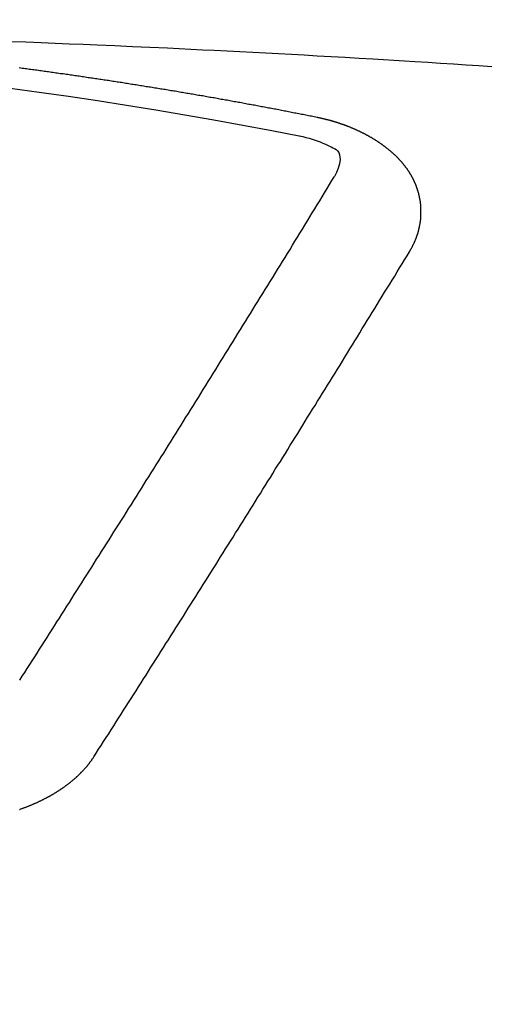
# Model space of a CAD drawing. Extents: x 0 to 26473, y -22065 to -13195.
# Drawn here: x 15578 to 15581, y -15021 to -15014 of the extents above; entities that cross this region are included whole.
import ezdxf

# ---------------------------------------------------------------- set-up
doc = ezdxf.new("R2010")
doc.units = 0
doc.header["$LTSCALE"] = 50
doc.header["$MEASUREMENT"] = 0
doc.layers.get('0').update_dxf_attribs({"linetype": 'CONTINUOUS'})
doc.layers.add('150-機器', color=8, linetype='CONTINUOUS')
doc.layers.add('160-文字', color=254, linetype='CONTINUOUS')
doc.styles.add('KH001', font='txt')
doc.dimstyles.new('KH1xx030', dxfattribs={"dimscale": 30, "dimtxt": 2, "dimasz": 0.6, "dimexe": 0.3, "dimexo": 1.2, "dimgap": 0.5, "dimtad": 3, "dimdec": 1, "dimdsep": 46, "dimlunit": 6, "dimtxsty": 'KH001', "dimblk": 'DOT', "dimcen": 1, "dimdle": 1, "dimclrd": 256, "dimclre": 256, "dimclrt": 256, "dimadec": 0, "dimazin": 0, "dimtfac": 1, "dimtdec": 1, "dimtix": 1, "dimtmove": 2, "dimatfit": 3, "dimldrblk": 'CLOSEDBLANK', "dimfxl": 1, "dimtolj": 1, "dimtzin": 0, "dimlwd": -1, "dimlwe": -1, "dimarcsym": 0})

# ---------------------------------------------------------------- blocks, each defined once
blk = doc.blocks.new('F402_H')
at = {"layer": '150-機器', "color": 13, "linetype": 'Continuous'}
for points in [[(-4.1593, -266.2031), (-4.2576, -266.2068), (-4.3558, -266.2107), (-4.4463, -266.2143), (-4.5368, -266.218), (-4.6273, -266.2218), (-4.7179, -266.2256), (-4.8311, -266.2304), (-4.9443, -266.2353), (-5.0575, -266.2403), (-5.1707, -266.2456), (-5.246, -266.2492), (-5.3213, -266.2529), (-5.3966, -266.2567), (-5.4719, -266.2605), (-5.5546, -266.2647), (-5.6374, -266.2689), (-5.7202, -266.2732), (-5.803, -266.2775), (-5.8858, -266.2819), (-5.9685, -266.2863), (-6.0513, -266.2908), (-6.1341, -266.2954), (-6.2241, -266.3006), (-6.3141, -266.3058), (-6.4041, -266.3111), (-6.4941, -266.3164), (-6.5617, -266.3203), (-6.6293, -266.3243), (-6.6969, -266.3283), (-6.7644, -266.3323), (-6.847, -266.3374), (-6.9295, -266.3426), (-7.012, -266.3479), (-7.0945, -266.3533), (-7.1768, -266.3587), (-7.2591, -266.3641)], [(-6.1351, -266.6934), (-6.1251, -266.6914), (-6.1161, -266.6894), (-6.1072, -266.6874), (-6.0982, -266.6854), (-6.0892, -266.6844), (-6.0792, -266.6824), (-6.0703, -266.6804), (-6.0613, -266.6784), (-6.0523, -266.6764), (-6.0433, -266.6744), (-6.0334, -266.6734), (-6.0244, -266.6714), (-6.0154, -266.6694), (-6.0064, -266.6675), (-5.9975, -266.6655), (-5.9875, -266.6645), (-5.9785, -266.6625), (-5.9695, -266.6605), (-5.9606, -266.6585), (-5.9506, -266.6565), (-5.9416, -266.6555), (-5.9326, -266.6535), (-5.9237, -266.6515), (-5.9147, -266.6495), (-5.9047, -266.6485), (-5.8957, -266.6465), (-5.8868, -266.6445), (-5.8778, -266.6425), (-5.8678, -266.6405), (-5.8588, -266.6395), (-5.8498, -266.6375), (-5.8409, -266.6355), (-5.8319, -266.6335), (-5.8219, -266.6325), (-5.8129, -266.6306), (-5.804, -266.6286), (-5.795, -266.6266), (-5.785, -266.6256), (-5.776, -266.6236), (-5.7671, -266.6216), (-5.7581, -266.6206), (-5.7481, -266.6186), (-5.7391, -266.6166), (-5.7302, -266.6146), (-5.7212, -266.6136), (-5.7112, -266.6116), (-5.7022, -266.6096), (-5.6933, -266.6086), (-5.6833, -266.6066), (-5.6743, -266.6046), (-5.6653, -266.6026), (-5.6564, -266.6016), (-5.6464, -266.5996), (-5.6374, -266.5976), (-5.6284, -266.5966), (-5.6195, -266.5946), (-5.6095, -266.5927), (-5.6005, -266.5917), (-5.5915, -266.5897), (-5.5816, -266.5877), (-5.5726, -266.5867), (-5.5636, -266.5847), (-5.5546, -266.5827), (-5.5447, -266.5817), (-5.5357, -266.5797), (-5.5267, -266.5777), (-5.5167, -266.5767), (-5.5078, -266.5747), (-5.4988, -266.5727), (-5.4898, -266.5717), (-5.4798, -266.5697), (-5.4709, -266.5677), (-5.4619, -266.5667), (-5.4519, -266.5647), (-5.4429, -266.5637), (-5.434, -266.5617), (-5.424, -266.5597), (-5.415, -266.5587), (-5.406, -266.5567), (-5.397, -266.5548), (-5.3871, -266.5538), (-5.3781, -266.5518), (-5.3691, -266.5508), (-5.3592, -266.5488), (-5.3502, -266.5468), (-5.3412, -266.5458), (-5.3312, -266.5438), (-5.3222, -266.5428), (-5.3133, -266.5408), (-5.3033, -266.5388), (-5.2943, -266.5378), (-5.2853, -266.5358), (-5.2754, -266.5348), (-5.2664, -266.5328), (-5.2574, -266.5318), (-5.2474, -266.5298), (-5.2385, -266.5278), (-5.2295, -266.5268), (-5.2195, -266.5248), (-5.2105, -266.5238), (-5.2016, -266.5218), (-5.1916, -266.5208), (-5.1826, -266.5188), (-5.1736, -266.5169), (-5.1637, -266.5159), (-5.1547, -266.5139), (-5.1457, -266.5129), (-5.1357, -266.5109), (-5.1268, -266.5099), (-5.1178, -266.5079), (-5.1078, -266.5069), (-5.0988, -266.5049), (-5.0889, -266.5039), (-5.0799, -266.5019), (-5.0709, -266.5009), (-5.0609, -266.4989), (-5.052, -266.4979), (-5.043, -266.4959), (-5.033, -266.4949), (-5.024, -266.4929), (-5.0151, -266.4919), (-5.0051, -266.4899), (-4.9961, -266.4889), (-4.9861, -266.4869), (-4.9772, -266.4859), (-4.9682, -266.4839), (-4.9582, -266.4829), (-4.9492, -266.4809), (-4.9403, -266.4799), (-4.9303, -266.478), (-4.9213, -266.477), (-4.9113, -266.475), (-4.9024, -266.474), (-4.8934, -266.472), (-4.8834, -266.471), (-4.8744, -266.469), (-4.8645, -266.468), (-4.8555, -266.466), (-4.8465, -266.465), (-4.8365, -266.464), (-4.8276, -266.462), (-4.8176, -266.461), (-4.8086, -266.459), (-4.7996, -266.458), (-4.7897, -266.456), (-4.7807, -266.455), (-4.7707, -266.453), (-4.7617, -266.452), (-4.7528, -266.451), (-4.7428, -266.449), (-4.7338, -266.448), (-4.7238, -266.446), (-4.7149, -266.445), (-4.7059, -266.444), (-4.6959, -266.4421), (-4.6869, -266.4411), (-4.677, -266.4391), (-4.668, -266.4381), (-4.659, -266.4371), (-4.649, -266.4351), (-4.6401, -266.4341), (-4.6301, -266.4321), (-4.6211, -266.4311), (-4.6111, -266.4301), (-4.6022, -266.4281), (-4.5932, -266.4271), (-4.5832, -266.4251), (-4.5742, -266.4241), (-4.5643, -266.4231), (-4.5553, -266.4211), (-4.5453, -266.4201), (-4.5363, -266.4191), (-4.5274, -266.4171), (-4.5174, -266.4161), (-4.5084, -266.4151), (-4.4984, -266.4131), (-4.4895, -266.4121), (-4.4795, -266.4111), (-4.4705, -266.4091), (-4.4605, -266.4081), (-4.4516, -266.4071), (-4.4426, -266.4051), (-4.4326, -266.4042), (-4.4236, -266.4032), (-4.4137, -266.4012), (-4.4047, -266.4002), (-4.3947, -266.3992), (-4.3857, -266.3972), (-4.3758, -266.3962), (-4.3668, -266.3952), (-4.3568, -266.3932), (-4.3478, -266.3922), (-4.3389, -266.3912), (-4.3289, -266.3892), (-4.3199, -266.3882), (-4.3099, -266.3872), (-4.301, -266.3862), (-4.291, -266.3842), (-4.282, -266.3832), (-4.272, -266.3822), (-4.2631, -266.3802), (-4.2531, -266.3792), (-4.2441, -266.3782), (-4.2341, -266.3772), (-4.2252, -266.3752), (-4.2152, -266.3742)], [(-6.7295, -267.5571), (-6.7305, -267.5551), (-6.7315, -267.5531), (-6.7325, -267.5511), (-6.7345, -267.5491), (-6.7355, -267.5461), (-6.7365, -267.5441), (-6.7375, -267.5421), (-6.7385, -267.5401), (-6.7405, -267.5381), (-6.7415, -267.5361), (-6.7425, -267.5342), (-6.7435, -267.5312), (-6.7445, -267.5292), (-6.7455, -267.5272), (-6.7475, -267.5252), (-6.7485, -267.5232), (-6.7495, -267.5212), (-6.7505, -267.5182), (-6.7515, -267.5162), (-6.7525, -267.5142), (-6.7535, -267.5122), (-6.7544, -267.5102), (-6.7554, -267.5082), (-6.7564, -267.5052), (-6.7584, -267.5032), (-6.7594, -267.5012), (-6.7604, -267.4992), (-6.7614, -267.4973), (-6.7624, -267.4943), (-6.7634, -267.4923), (-6.7644, -267.4903), (-6.7654, -267.4883), (-6.7654, -267.4863), (-6.7664, -267.4843), (-6.7674, -267.4813), (-6.7684, -267.4793), (-6.7694, -267.4773), (-6.7704, -267.4753), (-6.7714, -267.4723), (-6.7724, -267.4703), (-6.7724, -267.4683), (-6.7734, -267.4663), (-6.7744, -267.4643), (-6.7754, -267.4613), (-6.7764, -267.4594), (-6.7764, -267.4574), (-6.7774, -267.4554), (-6.7784, -267.4534), (-6.7794, -267.4504), (-6.7794, -267.4484), (-6.7804, -267.4464), (-6.7814, -267.4444), (-6.7824, -267.4414), (-6.7824, -267.4394), (-6.7834, -267.4374), (-6.7844, -267.4354), (-6.7844, -267.4324), (-6.7854, -267.4304), (-6.7854, -267.4284), (-6.7864, -267.4264), (-6.7874, -267.4234), (-6.7874, -267.4215), (-6.7884, -267.4195), (-6.7884, -267.4175), (-6.7894, -267.4145), (-6.7904, -267.4125), (-6.7904, -267.4105), (-6.7914, -267.4085), (-6.7914, -267.4055), (-6.7923, -267.4035), (-6.7923, -267.4015), (-6.7933, -267.3995), (-6.7933, -267.3965), (-6.7943, -267.3945), (-6.7943, -267.3925), (-6.7943, -267.3905), (-6.7953, -267.3875), (-6.7953, -267.3855), (-6.7963, -267.3836), (-6.7963, -267.3816), (-6.7973, -267.3786), (-6.7973, -267.3766), (-6.7973, -267.3746), (-6.7983, -267.3726), (-6.7983, -267.3696), (-6.7983, -267.3676), (-6.7993, -267.3656), (-6.7993, -267.3636), (-6.7993, -267.3606), (-6.8003, -267.3586), (-6.8003, -267.3566), (-6.8003, -267.3546), (-6.8003, -267.3516), (-6.8013, -267.3496), (-6.8013, -267.3476), (-6.8013, -267.3457), (-6.8013, -267.3427), (-6.8023, -267.3407), (-6.8023, -267.3387), (-6.8023, -267.3367), (-6.8023, -267.3337), (-6.8023, -267.3317), (-6.8023, -267.3297), (-6.8033, -267.3277), (-6.8033, -267.3247), (-6.8033, -267.3227), (-6.8033, -267.3207), (-6.8033, -267.3187), (-6.8033, -267.3157), (-6.8033, -267.3137), (-6.8033, -267.3117), (-6.8033, -267.3088), (-6.8033, -267.3068), (-6.8033, -267.3048), (-6.8033, -267.3028), (-6.8033, -267.2998), (-6.8033, -267.2978), (-6.8033, -267.2958), (-6.8033, -267.2938), (-6.8033, -267.2908), (-6.8033, -267.2888), (-6.8033, -267.2868), (-6.8033, -267.2848), (-6.8033, -267.2818), (-6.8033, -267.2798), (-6.8033, -267.2778), (-6.8033, -267.2758), (-6.8023, -267.2728), (-6.8023, -267.2709), (-6.8023, -267.2689), (-6.8023, -267.2669), (-6.8023, -267.2639), (-6.8023, -267.2619), (-6.8013, -267.2599), (-6.8013, -267.2579), (-6.8013, -267.2549), (-6.8013, -267.2529), (-6.8013, -267.2509), (-6.8003, -267.2489), (-6.8003, -267.2459), (-6.8003, -267.2439), (-6.8003, -267.2419), (-6.7993, -267.2399), (-6.7993, -267.2369), (-6.7993, -267.2349), (-6.7983, -267.233), (-6.7983, -267.231), (-6.7983, -267.228), (-6.7973, -267.226), (-6.7973, -267.224), (-6.7963, -267.222), (-6.7963, -267.219), (-6.7963, -267.217), (-6.7953, -267.215), (-6.7953, -267.213), (-6.7943, -267.211), (-6.7943, -267.208), (-6.7933, -267.206), (-6.7933, -267.204), (-6.7933, -267.202), (-6.7923, -267.199), (-6.7923, -267.197), (-6.7914, -267.1951), (-6.7914, -267.1931), (-6.7904, -267.1911), (-6.7894, -267.1881), (-6.7894, -267.1861), (-6.7884, -267.1841), (-6.7884, -267.1821), (-6.7874, -267.1791), (-6.7874, -267.1771), (-6.7864, -267.1751), (-6.7854, -267.1731), (-6.7854, -267.1711), (-6.7844, -267.1681), (-6.7834, -267.1661), (-6.7834, -267.1641), (-6.7824, -267.1621), (-6.7814, -267.1601), (-6.7814, -267.1572), (-6.7804, -267.1552), (-6.7794, -267.1532), (-6.7784, -267.1512), (-6.7784, -267.1492), (-6.7774, -267.1472), (-6.7764, -267.1442), (-6.7754, -267.1422), (-6.7754, -267.1402), (-6.7744, -267.1382), (-6.7734, -267.1362), (-6.7724, -267.1332), (-6.7714, -267.1312), (-6.7704, -267.1292), (-6.7704, -267.1272), (-6.7694, -267.1252), (-6.7684, -267.1232), (-6.7674, -267.1203), (-6.7664, -267.1183), (-6.7654, -267.1163), (-6.7644, -267.1143), (-6.7634, -267.1123), (-6.7624, -267.1103), (-6.7614, -267.1083), (-6.7604, -267.1053), (-6.7594, -267.1033), (-6.7584, -267.1013), (-6.7574, -267.0993), (-6.7564, -267.0973), (-6.7554, -267.0953), (-6.7544, -267.0933), (-6.7535, -267.0913), (-6.7525, -267.0883), (-6.7515, -267.0863), (-6.7505, -267.0843), (-6.7495, -267.0824), (-6.7485, -267.0804), (-6.7475, -267.0784), (-6.7455, -267.0764), (-6.7445, -267.0744), (-6.7435, -267.0724), (-6.7425, -267.0704), (-6.7415, -267.0674), (-6.7405, -267.0654), (-6.7385, -267.0634), (-6.7375, -267.0614), (-6.7365, -267.0594), (-6.7355, -267.0574), (-6.7335, -267.0554), (-6.7325, -267.0534), (-6.7315, -267.0514), (-6.7305, -267.0494), (-6.7285, -267.0474), (-6.7275, -267.0454), (-6.7265, -267.0435), (-6.7245, -267.0415), (-6.7235, -267.0395), (-6.7225, -267.0375), (-6.7205, -267.0345), (-6.7195, -267.0325), (-6.7175, -267.0305), (-6.7165, -267.0285), (-6.7156, -267.0265), (-6.7136, -267.0245), (-6.7126, -267.0225), (-6.7106, -267.0205), (-6.7096, -267.0185), (-6.7076, -267.0165), (-6.7066, -267.0145), (-6.7046, -267.0125), (-6.7036, -267.0105), (-6.7016, -267.0085), (-6.7006, -267.0066), (-6.6986, -267.0046), (-6.6976, -267.0026), (-6.6956, -267.0016), (-6.6946, -266.9996), (-6.6926, -266.9976), (-6.6916, -266.9956), (-6.6896, -266.9936), (-6.6876, -266.9916), (-6.6866, -266.9896), (-6.6846, -266.9876), (-6.6826, -266.9856), (-6.6816, -266.9836), (-6.6796, -266.9816), (-6.6777, -266.9796), (-6.6767, -266.9776), (-6.6747, -266.9756), (-6.6727, -266.9736), (-6.6717, -266.9716), (-6.6697, -266.9706), (-6.6677, -266.9687), (-6.6657, -266.9667), (-6.6647, -266.9647), (-6.6627, -266.9627), (-6.6607, -266.9607), (-6.6587, -266.9587), (-6.6577, -266.9567), (-6.6557, -266.9557), (-6.6537, -266.9537), (-6.6517, -266.9517), (-6.6497, -266.9497), (-6.6477, -266.9477), (-6.6467, -266.9457), (-6.6447, -266.9437), (-6.6427, -266.9427), (-6.6407, -266.9407), (-6.6388, -266.9387), (-6.6368, -266.9367), (-6.6348, -266.9347), (-6.6328, -266.9327), (-6.6308, -266.9318), (-6.6288, -266.9298), (-6.6268, -266.9278), (-6.6248, -266.9258), (-6.6228, -266.9238), (-6.6208, -266.9228), (-6.6188, -266.9208), (-6.6168, -266.9188), (-6.6148, -266.9168), (-6.6128, -266.9158), (-6.6108, -266.9138), (-6.6088, -266.9118), (-6.6068, -266.9098), (-6.6048, -266.9088), (-6.6029, -266.9068), (-6.6009, -266.9048), (-6.5989, -266.9028), (-6.5969, -266.9018), (-6.5949, -266.8998), (-6.5929, -266.8978), (-6.5909, -266.8968), (-6.5879, -266.8948), (-6.5859, -266.8929), (-6.5839, -266.8909), (-6.5819, -266.8899), (-6.5799, -266.8879), (-6.5779, -266.8859), (-6.5749, -266.8849), (-6.5729, -266.8829), (-6.5709, -266.8809), (-6.5689, -266.8799), (-6.5669, -266.8779), (-6.564, -266.8759), (-6.562, -266.8749), (-6.56, -266.8729), (-6.558, -266.8709), (-6.555, -266.8699), (-6.553, -266.8679), (-6.551, -266.8669), (-6.549, -266.8649), (-6.546, -266.8629), (-6.544, -266.8619), (-6.542, -266.8599), (-6.539, -266.8589), (-6.537, -266.8569), (-6.535, -266.855), (-6.532, -266.854), (-6.53, -266.852), (-6.528, -266.851), (-6.5251, -266.849), (-6.5231, -266.848), (-6.5211, -266.846), (-6.5181, -266.844), (-6.5161, -266.843), (-6.5131, -266.841), (-6.5111, -266.84), (-6.5091, -266.838), (-6.5061, -266.837), (-6.5041, -266.835), (-6.5011, -266.834), (-6.4991, -266.832), (-6.4961, -266.831), (-6.4941, -266.829), (-6.4911, -266.828), (-6.4892, -266.826), (-6.4862, -266.825), (-6.4842, -266.823), (-6.4812, -266.822), (-6.4792, -266.821), (-6.4762, -266.8191), (-6.4742, -266.8181), (-6.4712, -266.8161), (-6.4692, -266.8151), (-6.4662, -266.8131), (-6.4642, -266.8121), (-6.4612, -266.8101), (-6.4582, -266.8091), (-6.4562, -266.8081), (-6.4532, -266.8061), (-6.4513, -266.8051), (-6.4483, -266.8031), (-6.4463, -266.8021), (-6.4433, -266.8011), (-6.4403, -266.7991), (-6.4383, -266.7981), (-6.4353, -266.7971), (-6.4323, -266.7951), (-6.4303, -266.7941), (-6.4273, -266.7931), (-6.4243, -266.7911), (-6.4223, -266.7901), (-6.4193, -266.7891), (-6.4163, -266.7871), (-6.4144, -266.7861), (-6.4114, -266.7851), (-6.4084, -266.7831), (-6.4064, -266.7821), (-6.4034, -266.7812), (-6.4004, -266.7802), (-6.3974, -266.7782), (-6.3954, -266.7772), (-6.3924, -266.7762), (-6.3894, -266.7742), (-6.3864, -266.7732), (-6.3844, -266.7722), (-6.3814, -266.7712), (-6.3784, -266.7702), (-6.3755, -266.7682), (-6.3725, -266.7672), (-6.3705, -266.7662), (-6.3675, -266.7652), (-6.3645, -266.7632), (-6.3615, -266.7622), (-6.3585, -266.7612), (-6.3565, -266.7602), (-6.3535, -266.7592), (-6.3505, -266.7582), (-6.3475, -266.7562), (-6.3445, -266.7552), (-6.3415, -266.7542), (-6.3386, -266.7532), (-6.3366, -266.7522), (-6.3336, -266.7512), (-6.3306, -266.7502), (-6.3276, -266.7482), (-6.3246, -266.7472), (-6.3216, -266.7462), (-6.3186, -266.7452), (-6.3156, -266.7442), (-6.3126, -266.7433), (-6.3096, -266.7423), (-6.3076, -266.7413), (-6.3046, -266.7403), (-6.3016, -266.7393), (-6.2987, -266.7383), (-6.2957, -266.7373), (-6.2927, -266.7363), (-6.2897, -266.7353), (-6.2867, -266.7343), (-6.2837, -266.7333), (-6.2807, -266.7313), (-6.2777, -266.7303), (-6.2747, -266.7293), (-6.2717, -266.7293), (-6.2687, -266.7283), (-6.2657, -266.7273), (-6.2628, -266.7263), (-6.2598, -266.7253), (-6.2568, -266.7243), (-6.2538, -266.7233), (-6.2508, -266.7223), (-6.2478, -266.7213), (-6.2448, -266.7203), (-6.2418, -266.7193), (-6.2378, -266.7183), (-6.2348, -266.7173), (-6.2318, -266.7163), (-6.2288, -266.7163), (-6.2259, -266.7153), (-6.2229, -266.7143), (-6.2199, -266.7133), (-6.2169, -266.7123), (-6.2139, -266.7113), (-6.2109, -266.7113), (-6.2069, -266.7103), (-6.2039, -266.7093), (-6.2009, -266.7083), (-6.1979, -266.7073), (-6.1949, -266.7073), (-6.1919, -266.7063), (-6.1889, -266.7054), (-6.185, -266.7044), (-6.182, -266.7044), (-6.179, -266.7034), (-6.176, -266.7024), (-6.173, -266.7014), (-6.17, -266.7014), (-6.166, -266.7004), (-6.163, -266.6994), (-6.16, -266.6984), (-6.157, -266.6984), (-6.154, -266.6974), (-6.1501, -266.6964), (-6.1471, -266.6954), (-6.1441, -266.6954), (-6.1411, -266.6944), (-6.1381, -266.6934), (-6.1351, -266.6934)], [(-6.0206, -266.8114), (-6.0413, -266.8165), (-6.062, -266.8217), (-6.0826, -266.8272), (-6.1032, -266.833), (-6.116, -266.8369), (-6.1288, -266.841), (-6.1415, -266.8453), (-6.154, -266.85), (-6.1716, -266.8575), (-6.1888, -266.8658), (-6.206, -266.8744), (-6.2239, -266.8829), (-6.2355, -266.8881), (-6.2467, -266.8935), (-6.257, -266.8999), (-6.2657, -266.9078), (-6.2734, -266.9194), (-6.2783, -266.933), (-6.281, -266.9477), (-6.2817, -266.9627), (-6.2785, -266.9921), (-6.2703, -267.02), (-6.2589, -267.047), (-6.2458, -267.0734)], [(-4.2182, -270.3158), (-4.2341, -270.2908), (-4.2511, -270.2659), (-4.267, -270.241), (-4.283, -270.216), (-4.299, -270.1911), (-4.3149, -270.1662), (-4.3309, -270.1412), (-4.3468, -270.1163), (-4.3628, -270.0914), (-4.3788, -270.0664), (-4.3947, -270.0415), (-4.4107, -270.0156), (-4.4266, -269.9906), (-4.4426, -269.9657), (-4.4585, -269.9408), (-4.4745, -269.9158), (-4.4905, -269.8909), (-4.5064, -269.865), (-4.5224, -269.84), (-4.5383, -269.8151), (-4.5543, -269.7902), (-4.5702, -269.7652), (-4.5862, -269.7393), (-4.6022, -269.7144), (-4.6181, -269.6894), (-4.6341, -269.6645), (-4.65, -269.6386), (-4.666, -269.6136), (-4.6819, -269.5887), (-4.6979, -269.5628), (-4.7139, -269.5378), (-4.7298, -269.5129), (-4.7458, -269.488), (-4.7617, -269.462), (-4.7777, -269.4371), (-4.7937, -269.4122), (-4.8096, -269.3862), (-4.8256, -269.3613), (-4.8415, -269.3354), (-4.8585, -269.3104), (-4.8744, -269.2855), (-4.8904, -269.2596), (-4.9064, -269.2346), (-4.9223, -269.2087), (-4.9383, -269.1838), (-4.9542, -269.1588), (-4.9702, -269.1329), (-4.9861, -269.108), (-5.0021, -269.082), (-5.0181, -269.0571), (-5.034, -269.0312), (-5.05, -269.0062), (-5.0659, -268.9803), (-5.0819, -268.9554), (-5.0978, -268.9295), (-5.1138, -268.9045), (-5.1298, -268.8786), (-5.1457, -268.8537), (-5.1617, -268.8277), (-5.1776, -268.8018), (-5.1936, -268.7769), (-5.2095, -268.7509), (-5.2255, -268.726), (-5.2415, -268.7001), (-5.2574, -268.6741), (-5.2734, -268.6492), (-5.2893, -268.6233), (-5.3053, -268.5983), (-5.3213, -268.5724), (-5.3372, -268.5465), (-5.3532, -268.5215), (-5.3691, -268.4956), (-5.3851, -268.4697), (-5.401, -268.4447), (-5.417, -268.4188), (-5.433, -268.3929), (-5.4489, -268.3669), (-5.4649, -268.342), (-5.4808, -268.3161), (-5.4968, -268.2901), (-5.5127, -268.2642), (-5.5287, -268.2393), (-5.5447, -268.2134), (-5.5606, -268.1874), (-5.5766, -268.1615), (-5.5925, -268.1356), (-5.6085, -268.1106), (-5.6244, -268.0847), (-5.6404, -268.0588), (-5.6564, -268.0328), (-5.6723, -268.0069), (-5.6883, -267.981), (-5.7042, -267.956), (-5.7202, -267.9301), (-5.7361, -267.9042), (-5.7521, -267.8782), (-5.7681, -267.8523), (-5.784, -267.8264), (-5.8, -267.8004), (-5.8159, -267.7745), (-5.8319, -267.7486), (-5.8479, -267.7227), (-5.8638, -267.6967), (-5.8798, -267.6718), (-5.8957, -267.6459), (-5.9117, -267.6199), (-5.9276, -267.594), (-5.9436, -267.5681), (-5.9596, -267.5421), (-5.9755, -267.5162), (-5.9915, -267.4903), (-6.0074, -267.4643), (-6.0234, -267.4374), (-6.0393, -267.4115), (-6.0553, -267.3855), (-6.0713, -267.3596), (-6.0872, -267.3337), (-6.1032, -267.3078), (-6.1191, -267.2818), (-6.1351, -267.2559), (-6.151, -267.23), (-6.166, -267.204), (-6.182, -267.1781), (-6.1979, -267.1512), (-6.2139, -267.1252), (-6.2298, -267.0993), (-6.2458, -267.0734)], [(-4.6949, -270.8105), (-4.7109, -270.7855), (-4.7268, -270.7606), (-4.7428, -270.7357), (-4.7587, -270.7107), (-4.7757, -270.6858), (-4.7917, -270.6609), (-4.8076, -270.6349), (-4.8236, -270.61), (-4.8395, -270.5851), (-4.8555, -270.5601), (-4.8714, -270.5352), (-4.8874, -270.5093), (-4.9034, -270.4843), (-4.9193, -270.4594), (-4.9353, -270.4345), (-4.9512, -270.4095), (-4.9682, -270.3836), (-4.9841, -270.3587), (-5.0001, -270.3337), (-5.0161, -270.3078), (-5.032, -270.2829), (-5.048, -270.2579), (-5.0639, -270.232), (-5.0799, -270.2071), (-5.0958, -270.1821), (-5.1118, -270.1562), (-5.1278, -270.1313), (-5.1437, -270.1063), (-5.1597, -270.0804), (-5.1766, -270.0555), (-5.1926, -270.0305), (-5.2085, -270.0046), (-5.2245, -269.9797), (-5.2405, -269.9537), (-5.2564, -269.9288), (-5.2724, -269.9039), (-5.2883, -269.8779), (-5.3043, -269.853), (-5.3203, -269.8271), (-5.3362, -269.8021), (-5.3522, -269.7762), (-5.3681, -269.7513), (-5.3851, -269.7253), (-5.401, -269.7004), (-5.417, -269.6745), (-5.433, -269.6495), (-5.4489, -269.6236), (-5.4649, -269.5987), (-5.4808, -269.5727), (-5.4968, -269.5478), (-5.5127, -269.5219), (-5.5287, -269.4959), (-5.5447, -269.471), (-5.5606, -269.4451), (-5.5766, -269.4201), (-5.5925, -269.3942), (-5.6085, -269.3683), (-5.6254, -269.3434), (-5.6414, -269.3174), (-5.6574, -269.2915), (-5.6733, -269.2666), (-5.6893, -269.2406), (-5.7052, -269.2147), (-5.7212, -269.1898), (-5.7371, -269.1638), (-5.7531, -269.1379), (-5.7691, -269.113), (-5.785, -269.087), (-5.801, -269.0611), (-5.8169, -269.0352), (-5.8329, -269.0102), (-5.8489, -268.9843), (-5.8648, -268.9584), (-5.8808, -268.9324), (-5.8977, -268.9075), (-5.9137, -268.8816), (-5.9296, -268.8556), (-5.9456, -268.8297), (-5.9616, -268.8038), (-5.9775, -268.7779), (-5.9935, -268.7529), (-6.0094, -268.727), (-6.0254, -268.7011), (-6.0413, -268.6751), (-6.0573, -268.6492), (-6.0733, -268.6233), (-6.0892, -268.5973), (-6.1052, -268.5714), (-6.1211, -268.5465), (-6.1371, -268.5205), (-6.153, -268.4946), (-6.169, -268.4687), (-6.185, -268.4427), (-6.2019, -268.4168), (-6.2179, -268.3909), (-6.2338, -268.3649), (-6.2498, -268.339), (-6.2657, -268.3131), (-6.2817, -268.2872), (-6.2977, -268.2612), (-6.3136, -268.2353), (-6.3296, -268.2094), (-6.3455, -268.1834), (-6.3615, -268.1575), (-6.3774, -268.1316), (-6.3934, -268.1056), (-6.4094, -268.0797), (-6.4253, -268.0528), (-6.4413, -268.0268), (-6.4572, -268.0009), (-6.4732, -267.975), (-6.4892, -267.9491), (-6.5051, -267.9231), (-6.5211, -267.8972), (-6.537, -267.8713), (-6.553, -267.8443), (-6.5689, -267.8184), (-6.5859, -267.7925), (-6.6019, -267.7665), (-6.6178, -267.7406), (-6.6338, -267.7147), (-6.6497, -267.6877), (-6.6657, -267.6618), (-6.6816, -267.6359), (-6.6976, -267.61), (-6.7136, -267.583), (-6.7295, -267.5571)], [(-4.2162, -271.1486), (-4.2192, -271.1476), (-4.2222, -271.1466), (-4.2252, -271.1446), (-4.2282, -271.1436), (-4.2321, -271.1426), (-4.2351, -271.1416), (-4.2381, -271.1406), (-4.2411, -271.1396), (-4.2441, -271.1386), (-4.2471, -271.1366), (-4.2511, -271.1356), (-4.2541, -271.1346), (-4.2571, -271.1336), (-4.2601, -271.1326), (-4.2631, -271.1306), (-4.2661, -271.1296), (-4.269, -271.1286), (-4.272, -271.1276), (-4.276, -271.1266), (-4.279, -271.1246), (-4.282, -271.1236), (-4.285, -271.1226), (-4.288, -271.1216), (-4.291, -271.1196), (-4.294, -271.1186), (-4.297, -271.1176), (-4.3, -271.1166), (-4.303, -271.1147), (-4.3059, -271.1137), (-4.3089, -271.1127), (-4.3119, -271.1107), (-4.3149, -271.1097), (-4.3179, -271.1087), (-4.3209, -271.1067), (-4.3239, -271.1057), (-4.3269, -271.1047), (-4.3299, -271.1027), (-4.3329, -271.1017), (-4.3359, -271.1007), (-4.3389, -271.0987), (-4.3418, -271.0977), (-4.3448, -271.0957), (-4.3478, -271.0947), (-4.3508, -271.0937), (-4.3538, -271.0917), (-4.3568, -271.0907), (-4.3598, -271.0887), (-4.3618, -271.0877), (-4.3648, -271.0867), (-4.3678, -271.0847), (-4.3708, -271.0837), (-4.3738, -271.0817), (-4.3768, -271.0807), (-4.3797, -271.0787), (-4.3817, -271.0778), (-4.3847, -271.0758), (-4.3877, -271.0748), (-4.3907, -271.0728), (-4.3937, -271.0718), (-4.3967, -271.0698), (-4.3987, -271.0688), (-4.4017, -271.0668), (-4.4047, -271.0658), (-4.4077, -271.0638), (-4.4097, -271.0628), (-4.4127, -271.0608), (-4.4157, -271.0598), (-4.4186, -271.0578), (-4.4206, -271.0568), (-4.4236, -271.0548), (-4.4266, -271.0538), (-4.4296, -271.0518), (-4.4316, -271.0498), (-4.4346, -271.0488), (-4.4376, -271.0468), (-4.4396, -271.0458), (-4.4426, -271.0438), (-4.4456, -271.0418), (-4.4476, -271.0408), (-4.4506, -271.0389), (-4.4526, -271.0379), (-4.4555, -271.0359), (-4.4585, -271.0339), (-4.4605, -271.0329), (-4.4635, -271.0309), (-4.4655, -271.0289), (-4.4685, -271.0279), (-4.4715, -271.0259), (-4.4735, -271.0239), (-4.4765, -271.0229), (-4.4785, -271.0209), (-4.4815, -271.0189), (-4.4835, -271.0179), (-4.4865, -271.0159), (-4.4885, -271.0139), (-4.4915, -271.0129), (-4.4934, -271.0109), (-4.4964, -271.0089), (-4.4984, -271.0069), (-4.5014, -271.0059), (-4.5034, -271.0039), (-4.5064, -271.002), (-4.5084, -271), (-4.5104, -270.999), (-4.5134, -270.997), (-4.5154, -270.995), (-4.5184, -270.993), (-4.5204, -270.992), (-4.5224, -270.99), (-4.5254, -270.988), (-4.5274, -270.986), (-4.5294, -270.985), (-4.5323, -270.983), (-4.5343, -270.981), (-4.5363, -270.979), (-4.5393, -270.977), (-4.5413, -270.976), (-4.5433, -270.974), (-4.5463, -270.972), (-4.5483, -270.97), (-4.5503, -270.968), (-4.5523, -270.966), (-4.5553, -270.965), (-4.5573, -270.9631), (-4.5593, -270.9611), (-4.5613, -270.9591), (-4.5633, -270.9571), (-4.5663, -270.9551), (-4.5682, -270.9531), (-4.5702, -270.9521), (-4.5722, -270.9501), (-4.5742, -270.9481), (-4.5762, -270.9461), (-4.5792, -270.9441), (-4.5812, -270.9421), (-4.5832, -270.9401), (-4.5852, -270.9381), (-4.5872, -270.9361), (-4.5892, -270.9351), (-4.5912, -270.9331), (-4.5932, -270.9311), (-4.5952, -270.9291), (-4.5972, -270.9271), (-4.5992, -270.9252), (-4.6012, -270.9232), (-4.6032, -270.9212), (-4.6052, -270.9192), (-4.6071, -270.9172), (-4.6091, -270.9152), (-4.6111, -270.9132), (-4.6131, -270.9112), (-4.6151, -270.9092), (-4.6171, -270.9072), (-4.6191, -270.9052), (-4.6211, -270.9032), (-4.6231, -270.9012), (-4.6251, -270.8992), (-4.6271, -270.8972), (-4.6291, -270.8962), (-4.6301, -270.8942), (-4.6321, -270.8922), (-4.6341, -270.8893), (-4.6361, -270.8873), (-4.6381, -270.8853), (-4.6401, -270.8833), (-4.6411, -270.8813), (-4.6431, -270.8793), (-4.645, -270.8773), (-4.647, -270.8753), (-4.648, -270.8733), (-4.65, -270.8713), (-4.652, -270.8693), (-4.654, -270.8673), (-4.655, -270.8653), (-4.657, -270.8633), (-4.659, -270.8613), (-4.66, -270.8593), (-4.662, -270.8573), (-4.663, -270.8553), (-4.665, -270.8533), (-4.667, -270.8514), (-4.668, -270.8484), (-4.67, -270.8464), (-4.671, -270.8444), (-4.673, -270.8424), (-4.674, -270.8404), (-4.676, -270.8384), (-4.677, -270.8364), (-4.679, -270.8344), (-4.68, -270.8324), (-4.6819, -270.8304), (-4.6829, -270.8274), (-4.6849, -270.8254), (-4.6859, -270.8234), (-4.6879, -270.8214), (-4.6889, -270.8194), (-4.6909, -270.8174), (-4.6919, -270.8154), (-4.6939, -270.8135), (-4.6949, -270.8105)]]:
    blk.add_lwpolyline(points, dxfattribs=at)
blk.add_arc((0, -297.5181), 31.2914, 78.88956, 101.11044, dxfattribs=at)
blk = doc.blocks.new('_ClosedBlank')
at = {"color": 0, "linetype": 'ByBlock', "lineweight": -2}
for p, q in [((-1, 0.16667), (0, 0)), ((-1, 0.16667), (-1, -0.16667)), ((0, 0), (-1, -0.16667))]:
    blk.add_line(p, q, dxfattribs=at)
blk = doc.blocks.new('_Dot')
at = {"color": 0, "linetype": 'ByBlock', "lineweight": -2}
blk.add_line((-0.5, 0), (-1, 0), dxfattribs=at)
at = {"color": 0, "linetype": 'ByBlock', "const_width": 0.5}
blk.add_lwpolyline([(-0.25, 0, 1), (0.25, 0, 1)], format="xyb", close=True, dxfattribs=at)

msp = doc.modelspace()

# ---------------------------------------------------------------- linework, layer by layer
at = {"layer": '150-機器', "color": 13}
for radius in [90.5, 80.5]:
    msp.add_circle((15573.5786, -14953.4334), radius, dxfattribs=at)

# ---------------------------------------------------------------- block references
at = {"layer": '150-機器', "xscale": -1}
msp.add_blockref('F402_H', (15573.5932, -14748.2234), dxfattribs=at)

# ---------------------------------------------------------------- leaders
at = {"layer": '160-文字', "annotation_type": 0, "has_hookline": 1, "hookline_direction": 1}
for points, text_width in [([(15883.5786, -14748.4334), (16103.1204, -16945.7703), (16085.1204, -16945.7703)], 1009.9492), ([(15797.4963, -14755.076), (16001.9349, -16621.9179), (15983.9349, -16621.9179)], 1357.4619)]:
    msp.add_leader(points, dimstyle='KH1xx030', override={"dimgap": 0.5, "dimtad": 1}, dxfattribs=dict(at, text_width=text_width))

doc.saveas('drawing.dxf')
